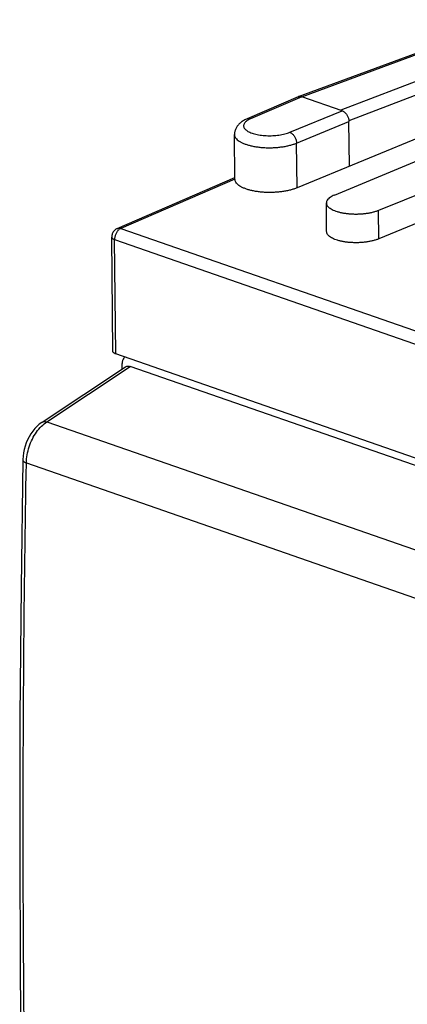
# Model space of a CAD drawing. Units: millimetres. Extents: x -34.7 to 11.2, y -0.4 to 53.6.
# Drawn here: x -34.7 to -24.2, y 26.3 to 52.9 of the extents above; entities that cross this region are included whole.
import ezdxf

# ---------------------------------------------------------------- set-up
doc = ezdxf.new("R2010")
doc.units = ezdxf.units.MM
doc.header["$LTSCALE"] = 16.335
doc.layers.get('0').update_dxf_attribs({"linetype": 'CONTINUOUS'})

msp = doc.modelspace()

# ---------------------------------------------------------------- linework, layer by layer
at = {"color": 7, "linetype": 'CONTINUOUS'}
for p, q in [((-27.169, 50.856), (-21.548, 52.935)), ((-27.174, 50.854), (-28.554, 50.256)), ((-25.992, 50.476), (-27.08, 50.855)), ((-25.795, 48.974), (-25.808, 50.181)), ((-28.882, 48.625), (-28.895, 49.833)), ((-23.467, 49.932), (-27.208, 48.392)), ((-26.196, 48.199), (-23.928, 49.138)), ((-32.059, 47.294), (-28.882, 48.669)), ((-23.126, 48.538), (-25.008, 47.785)), ((-26.408, 47.211), (-26.416, 47.985)), ((-22.29, 48.131), (-25, 47.016)), ((-32.175, 43.975), (-32.208, 47.062)), ((-14.649, 37.834), (-32.097, 43.908)), ((-31.922, 43.502), (-31.923, 43.645)), ((-34.086, 42.064), (-31.839, 43.557)), ((-14.341, 37.525), (-31.706, 43.57))]:
    msp.add_line(p, q, dxfattribs=at)
at = {"color": 9, "linetype": 'CONTINUOUS'}
for p, q in [((-27.08, 50.855), (-21.461, 52.933)), ((-20.51, 52.602), (-26.028, 50.488)), ((-20.33, 52.306), (-25.809, 50.207)), ((-27.08, 50.855), (-28.459, 50.258)), ((-27.405, 49.894), (-25.992, 50.476)), ((-27.221, 49.6), (-25.808, 50.181)), ((-27.208, 48.392), (-27.221, 49.6)), ((-28.882, 48.629), (-31.962, 47.296)), ((-25, 47.016), (-25.008, 47.785)), ((-31.962, 47.296), (-14.514, 41.222)), ((-32.097, 43.908), (-32.13, 46.995)), ((-32.13, 46.995), (-14.682, 40.921)), ((-33.959, 42.073), (-31.706, 43.57)), ((-33.959, 42.073), (-16.678, 36.058)), ((-34.51, 40.964), (-17.244, 34.954))]:
    msp.add_line(p, q, dxfattribs=at)
at = {"color": 7, "linetype": 'CONTINUOUS'}
for points in [[(-28.554, 50.256), (-28.569, 50.25), (-28.594, 50.238), (-28.618, 50.226), (-28.641, 50.213), (-28.663, 50.2), (-28.684, 50.187), (-28.704, 50.173), (-28.723, 50.158), (-28.741, 50.143), (-28.759, 50.128), (-28.775, 50.112), (-28.791, 50.095), (-28.805, 50.078), (-28.819, 50.061), (-28.832, 50.043), (-28.843, 50.024), (-28.853, 50.005), (-28.863, 49.986), (-28.871, 49.966), (-28.878, 49.946), (-28.883, 49.926), (-28.888, 49.906), (-28.891, 49.886), (-28.894, 49.866), (-28.895, 49.847), (-28.895, 49.833)], [(-32.059, 47.294), (-32.071, 47.288), (-32.083, 47.282), (-32.094, 47.275), (-32.105, 47.268), (-32.115, 47.26), (-32.125, 47.251), (-32.135, 47.242), (-32.144, 47.233), (-32.152, 47.222), (-32.161, 47.212), (-32.168, 47.201), (-32.175, 47.19), (-32.181, 47.178), (-32.187, 47.166), (-32.192, 47.153), (-32.197, 47.14), (-32.2, 47.127), (-32.203, 47.114), (-32.206, 47.101), (-32.207, 47.087), (-32.208, 47.074), (-32.208, 47.062)], [(-34.086, 42.064), (-34.095, 42.058), (-34.161, 42.008), (-34.224, 41.951), (-34.283, 41.889), (-34.338, 41.82), (-34.389, 41.747), (-34.435, 41.669), (-34.476, 41.587), (-34.512, 41.502), (-34.542, 41.414), (-34.567, 41.325), (-34.585, 41.234), (-34.597, 41.144), (-34.603, 41.054), (-34.603, 41.042)], [(-34.603, 41.043), (-34.654, 37.61), (-34.683, 34.116), (-34.69, 30.631), (-34.675, 27.154), (-34.638, 23.687), (-34.578, 20.229), (-34.496, 16.781), (-34.392, 13.344), (-34.269, 9.99)]]:
    msp.add_lwpolyline(points, dxfattribs=at)
for points in [[(-27.174, 50.854), (-27.174, 50.854), (-27.173, 50.854), (-27.172, 50.854)], [(-27.172, 50.854), (-27.171, 50.855), (-27.17, 50.855), (-27.169, 50.856)], [(-27.169, 50.856), (-27.17, 50.855), (-27.171, 50.855), (-27.172, 50.854)], [(-27.08, 50.855), (-27.083, 50.856), (-27.086, 50.856), (-27.089, 50.857)]]:
    msp.add_open_spline(points, degree=3, dxfattribs=at)
for points, knots in [([(-27.169, 50.856), (-27.167, 50.857), (-27.162, 50.858), (-27.157, 50.86), (-27.154, 50.86)], [0, 0, 0, 0, 0.431357, 1, 1, 1, 1]), ([(-27.163, 50.858), (-27.163, 50.858), (-27.165, 50.857), (-27.167, 50.856), (-27.169, 50.856)], [0, 0, 0, 0, 0.245373, 1, 1, 1, 1]), ([(-27.089, 50.857), (-27.093, 50.859), (-27.105, 50.861), (-27.123, 50.864), (-27.144, 50.863), (-27.157, 50.86), (-27.163, 50.858)], [0, 0, 0, 0, 0.181252, 0.47, 0.747947, 1, 1, 1, 1]), ([(-27.154, 50.86), (-27.148, 50.862), (-27.133, 50.864), (-27.108, 50.862), (-27.09, 50.858), (-27.08, 50.855)], [0, 0, 0, 0, 0.23776, 0.608758, 1, 1, 1, 1]), ([(-25.992, 50.476), (-25.982, 50.472), (-25.962, 50.463), (-25.935, 50.445), (-25.908, 50.422), (-25.884, 50.394), (-25.862, 50.363), (-25.843, 50.329), (-25.828, 50.293), (-25.817, 50.256), (-25.81, 50.218), (-25.808, 50.193), (-25.808, 50.181)], [0, 0, 0, 0, 0.084816, 0.175439, 0.270819, 0.371299, 0.475007, 0.580994, 0.688203, 0.794269, 0.898932, 1, 1, 1, 1]), ([(-27.208, 48.392), (-27.236, 48.381), (-27.295, 48.359), (-27.389, 48.332), (-27.49, 48.31), (-27.597, 48.291), (-27.708, 48.278), (-27.823, 48.27), (-27.938, 48.267), (-28.053, 48.269), (-28.166, 48.277), (-28.275, 48.289), (-28.379, 48.307), (-28.477, 48.329), (-28.566, 48.355), (-28.647, 48.386), (-28.717, 48.42), (-28.776, 48.457), (-28.822, 48.497), (-28.857, 48.539), (-28.877, 48.582), (-28.881, 48.611), (-28.882, 48.625)], [0, 0, 0, 0, 0.04993, 0.103738, 0.160872, 0.220713, 0.28258, 0.345725, 0.409418, 0.472855, 0.535301, 0.595991, 0.654224, 0.709354, 0.760787, 0.808071, 0.850839, 0.888947, 0.922471, 0.951858, 0.978053, 1, 1, 1, 1]), ([(-26.196, 48.199), (-26.218, 48.19), (-26.26, 48.171), (-26.314, 48.138), (-26.359, 48.103), (-26.391, 48.066), (-26.411, 48.027), (-26.416, 47.999), (-26.416, 47.986), (-26.416, 47.985)], [0, 0, 0, 0, 0.221991, 0.419627, 0.59277, 0.743027, 0.874881, 0.99574, 1, 1, 1, 1]), ([(-26.416, 47.985), (-26.416, 47.973), (-26.411, 47.946), (-26.391, 47.908), (-26.359, 47.871), (-26.315, 47.837), (-26.26, 47.805), (-26.195, 47.776), (-26.121, 47.751), (-26.038, 47.729), (-25.949, 47.711), (-25.855, 47.698), (-25.756, 47.689), (-25.655, 47.685), (-25.554, 47.686), (-25.452, 47.691), (-25.354, 47.701), (-25.258, 47.715), (-25.169, 47.734), (-25.085, 47.757), (-25.033, 47.775), (-25.008, 47.785)], [0, 0, 0, 0, 0.024587, 0.052187, 0.083661, 0.119854, 0.161286, 0.207787, 0.259263, 0.315035, 0.374707, 0.43733, 0.502337, 0.568651, 0.635605, 0.702109, 0.767445, 0.830632, 0.890943, 0.947611, 1, 1, 1, 1]), ([(-25, 47.016), (-25.024, 47.005), (-25.077, 46.986), (-25.16, 46.963), (-25.25, 46.943), (-25.345, 46.928), (-25.444, 46.917), (-25.545, 46.911), (-25.647, 46.91), (-25.748, 46.914), (-25.847, 46.922), (-25.941, 46.935), (-26.03, 46.953), (-26.112, 46.975), (-26.186, 47), (-26.252, 47.029), (-26.306, 47.061), (-26.35, 47.096), (-26.383, 47.133), (-26.403, 47.171), (-26.408, 47.198), (-26.408, 47.211)], [0, 0, 0, 0, 0.052489, 0.109212, 0.169537, 0.232701, 0.297984, 0.364408, 0.431262, 0.497461, 0.562345, 0.624844, 0.684398, 0.740068, 0.791466, 0.837926, 0.879365, 0.915628, 0.947255, 0.975097, 1, 1, 1, 1]), ([(-32.097, 43.908), (-32.106, 43.911), (-32.122, 43.917), (-32.143, 43.929), (-32.16, 43.942), (-32.171, 43.956), (-32.175, 43.968), (-32.175, 43.974), (-32.175, 43.975)], [0, 0, 0, 0, 0.258357, 0.48357, 0.673501, 0.833853, 0.973084, 1, 1, 1, 1]), ([(-31.857, 43.824), (-31.867, 43.815), (-31.892, 43.787), (-31.918, 43.725), (-31.924, 43.673), (-31.923, 43.645)], [0, 0, 0, 0, 0.203345, 0.577654, 1, 1, 1, 1]), ([(-31.839, 43.557), (-31.837, 43.558), (-31.817, 43.571), (-31.772, 43.585), (-31.727, 43.577), (-31.706, 43.57)], [0, 0, 0, 0, 0.048384, 0.508989, 1, 1, 1, 1])]:
    msp.add_open_spline(points, degree=3, knots=knots, dxfattribs=at)
at = {"color": 9, "linetype": 'CONTINUOUS'}
for points, knots in [([(-28.459, 50.258), (-28.469, 50.261), (-28.49, 50.266), (-28.521, 50.266), (-28.543, 50.261), (-28.553, 50.257), (-28.554, 50.256)], [0, 0, 0, 0, 0.336742, 0.65394, 0.959463, 1, 1, 1, 1]), ([(-28.459, 50.258), (-28.477, 50.25), (-28.512, 50.233), (-28.558, 50.205), (-28.596, 50.174), (-28.624, 50.142), (-28.643, 50.109), (-28.65, 50.075), (-28.647, 50.04), (-28.632, 50.007), (-28.608, 49.975), (-28.574, 49.945), (-28.53, 49.917), (-28.479, 49.891), (-28.419, 49.868), (-28.353, 49.848), (-28.28, 49.832), (-28.203, 49.818), (-28.121, 49.809), (-28.037, 49.803), (-27.951, 49.801), (-27.865, 49.803), (-27.779, 49.809), (-27.696, 49.819), (-27.616, 49.832), (-27.54, 49.849), (-27.47, 49.87), (-27.426, 49.886), (-27.405, 49.894)], [0, 0, 0, 0, 0.037082, 0.070318, 0.099665, 0.125363, 0.148031, 0.168764, 0.189091, 0.210652, 0.234776, 0.262304, 0.293643, 0.32889, 0.367922, 0.41046, 0.456111, 0.504395, 0.554768, 0.606636, 0.659375, 0.712342, 0.764889, 0.816375, 0.866184, 0.913738, 0.958505, 1, 1, 1, 1]), ([(-28.895, 49.833), (-28.895, 49.822), (-28.891, 49.794), (-28.873, 49.752), (-28.84, 49.71), (-28.794, 49.669), (-28.735, 49.632), (-28.666, 49.598), (-28.586, 49.567), (-28.496, 49.54), (-28.399, 49.517), (-28.295, 49.499), (-28.185, 49.486), (-28.071, 49.478), (-27.956, 49.476), (-27.84, 49.478), (-27.725, 49.486), (-27.613, 49.499), (-27.505, 49.517), (-27.403, 49.54), (-27.309, 49.567), (-27.249, 49.588), (-27.221, 49.6)], [0, 0, 0, 0, 0.019067, 0.045082, 0.074218, 0.107489, 0.145388, 0.188025, 0.23525, 0.286722, 0.341964, 0.400393, 0.46135, 0.524115, 0.587931, 0.652019, 0.715596, 0.777883, 0.838135, 0.895652, 0.949788, 1, 1, 1, 1]), ([(-27.405, 49.894), (-27.394, 49.89), (-27.372, 49.88), (-27.342, 49.859), (-27.313, 49.832), (-27.287, 49.799), (-27.265, 49.763), (-27.246, 49.724), (-27.232, 49.683), (-27.224, 49.641), (-27.221, 49.613), (-27.221, 49.6)], [0, 0, 0, 0, 0.094288, 0.19558, 0.303372, 0.416523, 0.533442, 0.652246, 0.77092, 0.887456, 1, 1, 1, 1]), ([(-31.962, 47.296), (-31.971, 47.292), (-31.99, 47.282), (-32.016, 47.263), (-32.04, 47.239), (-32.063, 47.21), (-32.083, 47.178), (-32.1, 47.144), (-32.113, 47.108), (-32.123, 47.07), (-32.129, 47.032), (-32.13, 47.007), (-32.13, 46.995)], [0, 0, 0, 0, 0.083238, 0.172505, 0.267522, 0.367548, 0.471492, 0.578024, 0.685662, 0.792864, 0.898113, 1, 1, 1, 1]), ([(-32.057, 47.295), (-32.054, 47.296), (-32.041, 47.301), (-32.019, 47.305), (-31.99, 47.304), (-31.972, 47.299), (-31.962, 47.296)], [0, 0, 0, 0, 0.132038, 0.408802, 0.69652, 1, 1, 1, 1]), ([(-32.208, 47.062), (-32.208, 47.061), (-32.208, 47.055), (-32.204, 47.044), (-32.193, 47.03), (-32.177, 47.017), (-32.155, 47.005), (-32.139, 46.998), (-32.13, 46.995)], [0, 0, 0, 0, 0.027112, 0.166486, 0.326516, 0.517085, 0.741872, 1, 1, 1, 1]), ([(-34.085, 42.064), (-34.072, 42.073), (-34.029, 42.089), (-33.984, 42.082), (-33.959, 42.073)], [0, 0, 0, 0, 0.370474, 1, 1, 1, 1]), ([(-34.51, 40.964), (-34.509, 41.037), (-34.494, 41.183), (-34.439, 41.4), (-34.355, 41.607), (-34.244, 41.795), (-34.153, 41.905), (-34.105, 41.953)], [0, 0, 0, 0, 0.19849, 0.403813, 0.610553, 0.811438, 1, 1, 1, 1]), ([(-34.603, 41.042), (-34.603, 41.041), (-34.603, 41.024), (-34.571, 40.987), (-34.533, 40.972), (-34.51, 40.964)], [0, 0, 0, 0, 0.03532, 0.409989, 1, 1, 1, 1]), ([(-34.178, 9.994), (-34.314, 13.386), (-34.519, 20.231), (-34.63, 30.556), (-34.572, 37.486), (-34.51, 40.964)], [0, 0, 0, 0, 0.328832, 0.663129, 1, 1, 1, 1])]:
    msp.add_open_spline(points, degree=3, knots=knots, dxfattribs=at)
msp.add_open_spline([(-34.105, 41.953), (-34.06, 41.998), (-34.011, 42.039), (-33.959, 42.073)], degree=3, dxfattribs=at)

doc.saveas('drawing.dxf')
